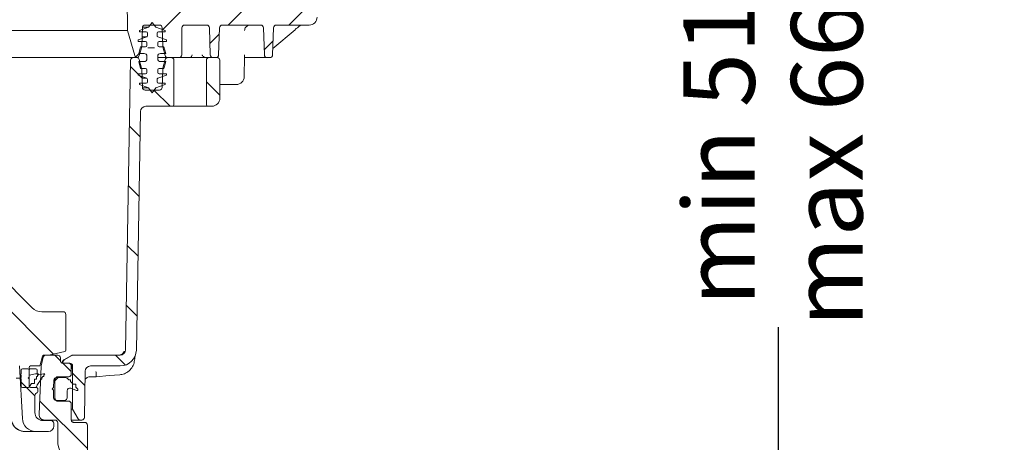
# Model space of a CAD drawing. Units: millimetres. Extents: x 290 to 1312, y 111 to 911.
# Drawn here: x 948 to 1312, y 354 to 510 of the extents above; entities that cross this region are included whole.
import ezdxf

# ---------------------------------------------------------------- set-up
doc = ezdxf.new("R2010")
doc.units = ezdxf.units.MM
doc.header["$LTSCALE"] = 5
doc.linetypes.add('SLD-Durchgehend', pattern=[0])
doc.layers.add('MAßLINIE_MAßZEICHNUNGEN', color=7, linetype='SLD-Durchgehend')
doc.styles.add('SLDTEXTSTYLE0', font='Opinion Pro')
doc.dimstyles.new('SLDDIMSTYLE0', dxfattribs={"dimtxt": 26.458333, "dimasz": 17.5, "dimexe": 0, "dimexo": 0.0625, "dimgap": 6.614583, "dimtad": 0, "dimdec": 0, "dimrnd": 1e-09, "dimzin": 12, "dimdsep": 46, "dimtxsty": 'SLDTEXTSTYLE0', "dimsah": 1, "dimcen": 0.09, "dimadec": 0, "dimazin": 3, "dimtfac": 1, "dimtdec": 0, "dimtofl": 0, "dimtmove": 0, "dimatfit": 3, "dimfxl": 0, "dimfrac": 2, "dimtolj": 1, "dimtzin": 12, "dimarcsym": 0})

# ---------------------------------------------------------------- blocks, each defined once
blk = doc.blocks.new('_D_9')
at = {"layer": 'MAßLINIE_MAßZEICHNUNGEN', "color": 7}
for p, q in [((957.03, 738.44), (1233.47, 738.44)), ((1228.47, 738.44), (1228.47, 529.33)), ((1228.47, 166.44), (1228.47, 396.84)), ((913.86, 166.44), (1233.47, 166.44))]:
    blk.add_line(p, q, dxfattribs=at)
for points in [[(1228.47, 738.44), (1220.97, 720.94), (1235.97, 720.94)], [(1228.47, 166.44), (1235.97, 183.94), (1220.97, 183.94)]]:
    blk.add_solid(points, dxfattribs=at)
at = {"layer": 'MAßLINIE_MAßZEICHNUNGEN', "color": 7, "char_height": 26.458, "attachment_point": 1, "rotation": 90, "style": 'SLDTEXTSTYLE0'}
for s, insert in [('min 516', (1193.19, 404.63)), ('max 669', (1233.08, 396.84))]:
    blk.add_mtext(s, dxfattribs=dict(at, insert=insert))

msp = doc.modelspace()

# ---------------------------------------------------------------- hatches: boundary and pattern name
at = {"linetype": 'SLD-Durchgehend', "lineweight": 18}
h = msp.add_hatch(dxfattribs=at)
h.set_pattern_fill('ANSI31', scale=5, angle=3e-322, style=0)
edge = h.paths.add_edge_path(flags=0)
edge.add_line((1022.6, 508.44), (1036.83, 508.44))
edge.add_arc((1036.83, 507.44), 1, 2, 90, ccw=False)
edge.add_line((1037.83, 507.47), (1038.19, 497.4))
edge.add_arc((1039.18, 497.44), 1, 182, 270)
edge.add_line((1039.18, 496.44), (1040.25, 496.44))
edge.add_arc((1040.25, 497.44), 1, 270, 358)
edge.add_line((1041.25, 497.4), (1041.6, 507.47))
edge.add_arc((1042.6, 507.44), 1, 90, 178, ccw=False)
edge.add_line((1042.6, 508.44), (1054.72, 508.44))
edge.add_arc((1054.72, 511.44), 3, 270, 360)
edge.add_line((1057.72, 511.44), (1057.72, 514.44))
edge.add_line((1057.72, 514.44), (1048.52, 514.44))
edge.add_line((1048.52, 514.44), (1047.72, 515.24))
edge.add_line((1047.72, 515.24), (1046.92, 514.44))
edge.add_line((1046.92, 514.44), (1038.52, 514.44))
edge.add_line((1038.52, 514.44), (1037.72, 515.24))
edge.add_line((1037.72, 515.24), (1036.92, 514.44))
edge.add_line((1036.92, 514.44), (1028.52, 514.44))
edge.add_line((1028.52, 514.44), (1027.72, 515.24))
edge.add_line((1027.72, 515.24), (1026.92, 514.44))
edge.add_line((1026.92, 514.44), (1018.52, 514.44))
edge.add_line((1018.52, 514.44), (1017.72, 515.24))
edge.add_line((1017.72, 515.24), (1016.92, 514.44))
edge.add_line((1016.92, 514.44), (1008.52, 514.44))
edge.add_line((1008.52, 514.44), (1007.72, 515.24))
edge.add_line((1007.72, 515.24), (1006.92, 514.44))
edge.add_line((1006.92, 514.44), (995.43, 514.44))
edge.add_arc((995.43, 516.44), 2, 180.8187, 270, ccw=False)
edge.add_line((993.43, 516.41), (993.22, 531.47))
edge.add_line((993.22, 531.47), (993.22, 542.34))
edge.add_line((993.22, 542.34), (984.22, 542.34))
edge.add_line((984.22, 542.34), (984.22, 535.44))
edge.add_line((984.22, 535.44), (987.16, 535.44))
edge.add_line((987.16, 535.44), (987.58, 506.44))
edge.add_line((987.58, 506.44), (990.2, 497.17))
edge.add_arc((991.17, 497.44), 1, 195.8187, 263.8661)
edge.add_arc((990.95, 497.44), 1, 276.1339, 345)
edge.add_line((991.92, 497.18), (992.79, 500.44))
edge.add_line((992.79, 500.44), (993.04, 507.47))
edge.add_arc((994.04, 507.44), 1, 90, 178, ccw=False)
edge.add_line((994.04, 508.44), (999.4, 508.44))
edge.add_arc((999.4, 507.44), 1, 2, 90, ccw=False)
edge.add_line((1000.4, 507.47), (1000.65, 500.44))
edge.add_line((1000.65, 500.44), (1001.52, 497.18))
edge.add_arc((1002.49, 497.44), 1, 195, 270)
edge.add_line((1002.49, 496.44), (1006.62, 496.44))
edge.add_arc((1006.62, 497.44), 1, 270, 359.5)
edge.add_line((1007.62, 497.43), (1007.71, 507.45))
edge.add_arc((1008.71, 507.44), 1, 90, 179.5, ccw=False)
edge.add_line((1008.71, 508.44), (1016.83, 508.44))
edge.add_arc((1016.83, 507.44), 1, 2, 90, ccw=False)
edge.add_line((1017.83, 507.47), (1018.19, 497.4))
edge.add_arc((1019.18, 497.44), 1, 182, 270)
edge.add_line((1019.18, 496.44), (1020.25, 496.44))
edge.add_arc((1020.25, 497.44), 1, 270, 358)
edge.add_line((1021.25, 497.4), (1021.6, 507.47))
edge.add_arc((1022.6, 507.44), 1, 90, 178, ccw=False)
h = msp.add_hatch(dxfattribs=at)
h.set_pattern_fill('ACAD_ISO15W100', scale=5, angle=3e-322, style=0)
edge = h.paths.add_edge_path(flags=0)
edge.add_line((996.72, 509.44), (995.37, 507.67))
edge.add_line((995.37, 507.67), (991.97, 506.44))
edge.add_line((991.97, 506.44), (991.97, 505.94))
edge.add_line((991.97, 505.94), (994.47, 505.94))
edge.add_arc((994.47, 505.44), 0.5, 0, 90, ccw=False)
edge.add_line((994.97, 505.44), (994.97, 504.56))
edge.add_arc((994.47, 504.56), 0.5, 290, 360, ccw=False)
edge.add_line((994.64, 504.09), (991.47, 502.94))
edge.add_line((991.47, 502.94), (991.47, 502.44))
edge.add_line((991.47, 502.44), (994.22, 502.44))
edge.add_arc((994.22, 501.94), 0.5, 0, 90, ccw=False)
edge.add_line((994.72, 501.94), (994.72, 500.94))
edge.add_arc((994.22, 500.94), 0.5, 270, 360, ccw=False)
edge.add_line((994.22, 500.44), (992.39, 500.44))
edge.add_line((992.39, 500.44), (991.72, 497.94))
edge.add_line((991.72, 497.94), (993.72, 497.94))
edge.add_arc((993.72, 496.94), 1, 0, 90, ccw=False)
edge.add_line((994.72, 496.94), (994.72, 495.94))
edge.add_arc((993.72, 495.94), 1, 270, 360, ccw=False)
edge.add_line((993.72, 494.94), (991.72, 494.94))
edge.add_line((991.72, 494.94), (992.39, 492.44))
edge.add_line((992.39, 492.44), (994.22, 492.44))
edge.add_arc((994.22, 491.94), 0.5, 0, 90, ccw=False)
edge.add_line((994.72, 491.94), (994.72, 490.94))
edge.add_arc((994.22, 490.94), 0.5, 270, 360, ccw=False)
edge.add_line((994.22, 490.44), (991.47, 490.44))
edge.add_line((991.47, 490.44), (991.47, 489.94))
edge.add_line((991.47, 489.94), (994.64, 488.78))
edge.add_arc((994.47, 488.31), 0.5, 0, 70, ccw=False)
edge.add_line((994.97, 488.31), (994.97, 487.44))
edge.add_arc((994.47, 487.44), 0.5, 270, 360, ccw=False)
edge.add_line((994.47, 486.94), (991.97, 486.94))
edge.add_line((991.97, 486.94), (991.97, 486.44))
edge.add_line((991.97, 486.44), (995.37, 485.2))
edge.add_line((995.37, 485.2), (996.72, 483.44))
edge.add_line((996.72, 483.44), (998.07, 485.2))
edge.add_line((998.07, 485.2), (1001.47, 486.44))
edge.add_line((1001.47, 486.44), (1001.47, 486.94))
edge.add_line((1001.47, 486.94), (998.97, 486.94))
edge.add_arc((998.97, 487.44), 0.5, 180, 270, ccw=False)
edge.add_line((998.47, 487.44), (998.47, 488.31))
edge.add_arc((998.97, 488.31), 0.5, 110, 180, ccw=False)
edge.add_line((998.8, 488.78), (1001.97, 489.94))
edge.add_line((1001.97, 489.94), (1001.97, 490.44))
edge.add_line((1001.97, 490.44), (999.22, 490.44))
edge.add_arc((999.22, 490.94), 0.5, 180, 270, ccw=False)
edge.add_line((998.72, 490.94), (998.72, 491.94))
edge.add_arc((999.22, 491.94), 0.5, 90, 180, ccw=False)
edge.add_line((999.22, 492.44), (1001.05, 492.44))
edge.add_line((1001.05, 492.44), (1001.72, 494.94))
edge.add_line((1001.72, 494.94), (999.72, 494.94))
edge.add_arc((999.72, 495.94), 1, 180, 270, ccw=False)
edge.add_line((998.72, 495.94), (998.72, 496.94))
edge.add_arc((999.72, 496.94), 1, 90, 180, ccw=False)
edge.add_line((999.72, 497.94), (1001.72, 497.94))
edge.add_line((1001.72, 497.94), (1001.05, 500.44))
edge.add_line((1001.05, 500.44), (999.22, 500.44))
edge.add_arc((999.22, 500.94), 0.5, 180, 270, ccw=False)
edge.add_line((998.72, 500.94), (998.72, 501.94))
edge.add_arc((999.22, 501.94), 0.5, 90, 180, ccw=False)
edge.add_line((999.22, 502.44), (1001.97, 502.44))
edge.add_line((1001.97, 502.44), (1001.97, 502.94))
edge.add_line((1001.97, 502.94), (998.8, 504.09))
edge.add_arc((998.97, 504.56), 0.5, 180, 250, ccw=False)
edge.add_line((998.47, 504.56), (998.47, 505.44))
edge.add_arc((998.97, 505.44), 0.5, 90, 180, ccw=False)
edge.add_line((998.97, 505.94), (1001.47, 505.94))
edge.add_line((1001.47, 505.94), (1001.47, 506.44))
edge.add_line((1001.47, 506.44), (998.07, 507.67))
edge.add_line((998.07, 507.67), (996.72, 509.44))
h = msp.add_hatch(dxfattribs=at)
h.set_pattern_fill('ANSI31', scale=5, angle=90, style=0)
edge = h.paths.add_edge_path(flags=0)
edge.add_arc((989.7, 495.44), 1, 90, 179)
edge.add_line((988.7, 495.46), (986.83, 388.4))
edge.add_arc((984.83, 388.44), 2, 270, 359, ccw=False)
edge.add_line((984.83, 386.44), (967.49, 386.44))
edge.add_arc((967.49, 385.44), 1, 90, 120)
edge.add_line((966.99, 386.3), (964.17, 384.68))
edge.add_arc((964.67, 383.81), 1, 120, 179)
edge.add_line((963.67, 383.83), (963.67, 383.44))
edge.add_line((963.67, 383.44), (966.22, 383.44))
edge.add_arc((966.22, 382.44), 1, 0, 90, ccw=False)
edge.add_line((967.22, 382.44), (967.22, 366.44))
edge.add_line((967.22, 366.44), (969.24, 362.94))
edge.add_arc((970.11, 363.44), 1, 210, 270)
edge.add_line((970.11, 362.44), (970.6, 362.44))
edge.add_arc((970.6, 363.44), 1, 270, 359)
edge.add_line((971.6, 363.42), (971.9, 380.47))
edge.add_arc((973.9, 380.44), 2, 90, 179, ccw=False)
edge.add_line((973.9, 382.44), (984.83, 382.44))
edge.add_arc((984.83, 388.44), 6, 270, 359)
edge.add_line((990.83, 388.33), (992.37, 476.47))
edge.add_arc((994.37, 476.44), 2, 90, 179, ccw=False)
edge.add_line((994.37, 478.44), (1004.22, 478.44))
edge.add_arc((1004.22, 478.94), 0.5, 270, 360)
edge.add_line((1004.72, 478.94), (1004.72, 495.44))
edge.add_arc((1003.72, 495.44), 1, 0, 90)
edge.add_line((1003.72, 496.44), (1002.49, 496.44))
edge.add_arc((1002.49, 495.44), 1, 90, 165)
edge.add_line((1001.52, 495.7), (1000.68, 492.55))
edge.add_arc((1001.64, 492.29), 1, 165, 178)
edge.add_line((1000.64, 492.32), (1000.4, 485.4))
edge.add_arc((999.4, 485.44), 1, 270, 358, ccw=False)
edge.add_line((999.4, 484.44), (994.04, 484.44))
edge.add_arc((994.04, 485.44), 1, 182, 270, ccw=False)
edge.add_line((993.04, 485.4), (992.79, 492.32))
edge.add_arc((991.8, 492.29), 1, 2, 15)
edge.add_line((992.76, 492.55), (991.92, 495.7))
edge.add_arc((990.95, 495.44), 1, 15, 90)
edge.add_line((990.95, 496.44), (989.7, 496.44))
h = msp.add_hatch(dxfattribs=at)
h.set_pattern_fill('ANSI31', scale=5, angle=90, style=0)
edge = h.paths.add_edge_path(flags=0)
edge.add_arc((1017.72, 495.44), 1, 90, 180)
edge.add_line((1016.72, 495.44), (1016.72, 478.94))
edge.add_arc((1017.22, 478.94), 0.5, 180, 270)
edge.add_line((1017.22, 478.44), (1018.72, 478.44))
edge.add_arc((1018.72, 481.44), 3, 270, 360)
edge.add_line((1021.72, 481.44), (1021.72, 495.44))
edge.add_arc((1020.72, 495.44), 1, 0, 90)
edge.add_line((1020.72, 496.44), (1017.72, 496.44))
h = msp.add_hatch(dxfattribs=at)
h.set_pattern_fill('ANSI31', scale=5, angle=90, style=0)
edge = h.paths.add_edge_path(flags=0)
edge.add_line((787.22, 386.44), (788.34, 386.44))
edge.add_spline(control_points=[(788.34, 386.44), (788.39, 386.44), (788.45, 386.43), (788.5, 386.41), (788.55, 386.39), (788.6, 386.36), (788.65, 386.33), (788.69, 386.29), (788.73, 386.25), (788.76, 386.2), (788.78, 386.17), (788.79, 386.14), (788.8, 386.11), (788.81, 386.1), (788.81, 386.08), (788.82, 386.07)], knot_values=[0, 0, 0, 0, 0.000168, 0.000168, 0.000168, 0.000336, 0.000336, 0.000336, 0.000504, 0.000504, 0.000504, 0.000604, 0.000604, 0.000604, 0.000651, 0.000651, 0.000651, 0.000651], weights=[1, 1, 1, 1, 1, 1, 1, 1, 1, 1, 1, 1, 1, 1, 1, 1], degree=3, periodic=0)
edge.add_line((788.82, 386.07), (789.69, 382.81))
edge.add_arc((790.17, 382.94), 0.5, 195, 270)
edge.add_line((790.17, 382.44), (793.29, 382.44))
edge.add_arc((793.29, 381.94), 0.5, 0, 90, ccw=False)
edge.add_line((793.79, 381.94), (793.79, 374.94))
edge.add_arc((793.29, 374.94), 0.5, 270, 360, ccw=False)
edge.add_line((793.29, 374.44), (791.04, 374.44))
edge.add_arc((791.04, 373.94), 0.5, 90, 185)
edge.add_line((790.54, 373.89), (790.63, 372.89))
edge.add_arc((791.12, 372.94), 0.5, 185, 270)
edge.add_line((791.12, 372.44), (796.32, 372.44))
edge.add_arc((796.32, 372.94), 0.5, 270, 357)
edge.add_line((796.82, 372.91), (797.31, 382.44))
edge.add_line((797.31, 382.44), (797.42, 385.47))
edge.add_arc((798.42, 385.44), 1, 90, 178, ccw=False)
edge.add_line((798.42, 386.44), (798.51, 386.44))
edge.add_arc((798.51, 398.44), 12, 270, 345)
edge.add_line((810.1, 395.33), (811.02, 398.75))
edge.add_arc((809.09, 399.27), 2, 345, 359)
edge.add_line((811.09, 399.24), (811.72, 435.44))
edge.add_line((811.72, 435.44), (859.72, 435.44))
edge.add_line((859.72, 435.44), (859.92, 424.1))
edge.add_arc((861.92, 424.13), 2, 181, 278)
edge.add_line((862.19, 422.15), (863.6, 422.35))
edge.add_arc((863.74, 421.36), 1, 1, 98, ccw=False)
edge.add_line((864.74, 421.38), (864.81, 417.43))
edge.add_arc((865.81, 417.45), 1, 181, 283.3012)
edge.add_line((866.04, 416.48), (867.86, 416.91))
edge.add_arc((867.63, 417.88), 1, 283.3012, 359)
edge.add_line((868.63, 417.86), (868.7, 422.21))
edge.add_arc((869.7, 422.2), 1, 98, 179, ccw=False)
edge.add_line((869.56, 423.19), (910.23, 428.9))
edge.add_arc((912.74, 411.08), 18, 5, 98, ccw=False)
edge.add_line((930.67, 412.65), (932.8, 388.26))
edge.add_arc((934.8, 388.44), 2, 185, 270)
edge.add_line((934.8, 386.44), (946.53, 386.44))
edge.add_arc((946.53, 385.45), 0.99, 2, 90, ccw=False)
edge.add_line((947.52, 385.48), (947.62, 382.44))
edge.add_line((947.62, 382.44), (948.64, 362.98))
edge.add_arc((953.64, 363.24), 5, 183, 270)
edge.add_line((953.64, 358.24), (958.27, 358.24))
edge.add_arc((958.27, 360.24), 2, 270, 360)
edge.add_line((960.27, 360.24), (960.27, 361.24))
edge.add_arc((959.27, 361.24), 1, 0, 90)
edge.add_line((959.27, 362.24), (956.27, 362.24))
edge.add_arc((956.27, 365.24), 3, 180, 270, ccw=False)
edge.add_line((953.27, 365.24), (953.27, 371.51))
edge.add_arc((954.27, 371.51), 1, 107.7849, 180, ccw=False)
edge.add_arc((953.81, 372.94), 0.5, 287.7849, 355)
edge.add_line((954.31, 372.89), (954.4, 373.89))
edge.add_arc((953.9, 373.94), 0.5, 355, 450)
edge.add_line((953.9, 374.44), (951.65, 374.44))
edge.add_arc((951.65, 374.94), 0.5, 180, 270, ccw=False)
edge.add_line((951.15, 374.94), (951.15, 381.94))
edge.add_arc((951.65, 381.94), 0.5, 90, 180, ccw=False)
edge.add_line((951.65, 382.44), (954.76, 382.44))
edge.add_arc((954.76, 382.94), 0.5, 270, 345)
edge.add_line((955.25, 382.81), (956.12, 386.07))
edge.add_spline(control_points=[(956.12, 386.07), (956.12, 386.08), (956.13, 386.1), (956.13, 386.11), (956.15, 386.14), (956.16, 386.17), (956.18, 386.2), (956.21, 386.25), (956.25, 386.29), (956.29, 386.33), (956.33, 386.36), (956.38, 386.39), (956.44, 386.41), (956.49, 386.43), (956.55, 386.44), (956.6, 386.44)], knot_values=[-0.000047, -0.000047, -0.000047, -0.000047, 0, 0, 0, 0.000101, 0.000101, 0.000101, 0.000271, 0.000271, 0.000271, 0.00044, 0.00044, 0.00044, 0.000609, 0.000609, 0.000609, 0.000609], weights=[1, 1, 1, 1, 1, 1, 1, 1, 1, 1, 1, 1, 1, 1, 1, 1], degree=3, periodic=0)
edge.add_line((956.6, 386.44), (958.28, 386.44))
edge.add_ellipse((958.28, 386.94), major_axis=(0.054, -0.497), ratio=0.99999, start_angle=353.7501, end_angle=366.2499)
edge.add_line((958.39, 386.45), (964.35, 387.77))
edge.add_ellipse((964.24, 388.26), major_axis=(0, 0.5), ratio=0.99999, start_angle=192.4999, end_angle=270)
edge.add_line((964.74, 388.26), (964.74, 401.48))
edge.add_arc((963.74, 401.48), 1, 0, 90)
edge.add_line((963.74, 402.48), (955.8, 402.48))
edge.add_arc((955.8, 407.48), 5, 224.8301, 270, ccw=False)
edge.add_line((952.25, 403.95), (929.05, 427.29))
edge.add_arc((912.74, 411.08), 23, 44.8301, 49.36)
edge.add_line((927.72, 428.53), (927.72, 428.46))
edge.add_arc((912.74, 411.08), 22.95, 49.2528, 98)
edge.add_line((909.54, 433.8), (867.72, 427.93))
edge.add_line((867.72, 427.93), (867.72, 427.98))
edge.add_line((867.72, 427.98), (865.95, 427.73))
edge.add_arc((865.68, 429.71), 2, 181, 278, ccw=False)
edge.add_line((863.68, 429.67), (863.44, 443.46))
edge.add_arc((862.44, 443.44), 1, 1, 90)
edge.add_line((862.44, 444.44), (860.37, 444.44))
edge.add_arc((860.37, 443.94), 0.5, 90, 179)
edge.add_line((859.87, 443.95), (859.81, 440.42))
edge.add_arc((858.81, 440.44), 1, 270, 359, ccw=False)
edge.add_line((858.81, 439.44), (812.63, 439.44))
edge.add_arc((812.63, 440.44), 1, 181, 270, ccw=False)
edge.add_line((811.63, 440.42), (811.57, 443.95))
edge.add_arc((811.07, 443.94), 0.5, 1, 90)
edge.add_line((811.07, 444.44), (809, 444.44))
edge.add_arc((809, 443.44), 1, 90, 179)
edge.add_line((808, 443.46), (807.49, 414.2))
edge.add_arc((806.49, 414.22), 1, 316.4815, 359, ccw=False)
edge.add_line((807.22, 413.53), (798.2, 404.04))
edge.add_arc((794.57, 407.48), 5, 270, 316.4815, ccw=False)
edge.add_line((794.57, 402.48), (787.72, 402.48))
edge.add_arc((787.72, 401.48), 1, 90, 180)
edge.add_line((786.72, 401.48), (786.72, 386.94))
edge.add_ellipse((787.22, 386.94), major_axis=(0, 0.5), ratio=0.99999, start_angle=90, end_angle=180)
h = msp.add_hatch(dxfattribs=at)
h.set_pattern_fill('ANSI31', scale=5, angle=90, style=0)
edge = h.paths.add_edge_path(flags=0)
edge.add_spline(control_points=[(960.72, 377.44), (960.72, 377.45), (960.72, 377.47), (960.72, 377.49), (960.72, 377.54), (960.73, 377.6), (960.74, 377.66), (960.77, 377.77), (960.81, 377.87), (960.87, 377.97), (960.93, 378.06), (961.01, 378.15), (961.09, 378.22), (961.18, 378.29), (961.28, 378.34), (961.39, 378.38), (961.49, 378.42), (961.61, 378.44), (961.72, 378.44)], knot_values=[-0.000048, -0.000048, -0.000048, -0.000048, 0, 0, 0, 0.000173, 0.000173, 0.000173, 0.000513, 0.000513, 0.000513, 0.000852, 0.000852, 0.000852, 0.001191, 0.001191, 0.001191, 0.001531, 0.001531, 0.001531, 0.001531], weights=[1, 1, 1, 1, 1, 1, 1, 1, 1, 1, 1, 1, 1, 1, 1, 1, 1, 1, 1], degree=3, periodic=0)
edge.add_line((961.72, 378.44), (965.72, 378.44))
edge.add_spline(control_points=[(965.72, 378.44), (965.83, 378.44), (965.94, 378.46), (966.05, 378.49), (966.16, 378.53), (966.26, 378.59), (966.34, 378.66), (966.43, 378.73), (966.51, 378.81), (966.57, 378.91), (966.63, 379), (966.67, 379.11), (966.69, 379.22), (966.71, 379.27), (966.71, 379.33), (966.72, 379.39), (966.72, 379.41), (966.72, 379.42), (966.72, 379.44)], knot_values=[0, 0, 0, 0, 0.000336, 0.000336, 0.000336, 0.000672, 0.000672, 0.000672, 0.001007, 0.001007, 0.001007, 0.001343, 0.001343, 0.001343, 0.001514, 0.001514, 0.001514, 0.001562, 0.001562, 0.001562, 0.001562], weights=[1, 1, 1, 1, 1, 1, 1, 1, 1, 1, 1, 1, 1, 1, 1, 1, 1, 1, 1], degree=3, periodic=0)
edge.add_line((966.72, 379.44), (966.72, 382.44))
edge.add_spline(control_points=[(966.72, 382.44), (966.72, 382.45), (966.72, 382.47), (966.72, 382.49), (966.71, 382.54), (966.71, 382.6), (966.69, 382.66), (966.67, 382.77), (966.63, 382.87), (966.57, 382.97), (966.51, 383.06), (966.43, 383.15), (966.34, 383.22), (966.26, 383.29), (966.16, 383.34), (966.05, 383.38), (965.94, 383.42), (965.83, 383.44), (965.72, 383.44)], knot_values=[-0.000048, -0.000048, -0.000048, -0.000048, 0, 0, 0, 0.000173, 0.000173, 0.000173, 0.000513, 0.000513, 0.000513, 0.000852, 0.000852, 0.000852, 0.001191, 0.001191, 0.001191, 0.00153, 0.00153, 0.00153, 0.00153], weights=[1, 1, 1, 1, 1, 1, 1, 1, 1, 1, 1, 1, 1, 1, 1, 1, 1, 1, 1], degree=3, periodic=0)
edge.add_line((965.72, 383.44), (963.72, 383.44))
edge.add_spline(control_points=[(963.72, 383.44), (963.61, 383.44), (963.49, 383.46), (963.39, 383.49), (963.28, 383.53), (963.18, 383.59), (963.09, 383.66), (963.01, 383.73), (962.93, 383.81), (962.87, 383.91), (962.81, 384), (962.77, 384.11), (962.74, 384.22), (962.73, 384.27), (962.72, 384.33), (962.72, 384.39), (962.72, 384.41), (962.72, 384.42), (962.72, 384.44)], knot_values=[0, 0, 0, 0, 0.000336, 0.000336, 0.000336, 0.000672, 0.000672, 0.000672, 0.001007, 0.001007, 0.001007, 0.001343, 0.001343, 0.001343, 0.001515, 0.001515, 0.001515, 0.001562, 0.001562, 0.001562, 0.001562], weights=[1, 1, 1, 1, 1, 1, 1, 1, 1, 1, 1, 1, 1, 1, 1, 1, 1, 1, 1], degree=3, periodic=0)
edge.add_line((962.72, 384.44), (962.72, 385.44))
edge.add_arc((961.72, 385.44), 1, 0, 90)
edge.add_line((961.72, 386.44), (957.35, 386.44))
edge.add_arc((957.35, 385.44), 1, 90, 165.68)
edge.add_line((956.38, 385.69), (955.58, 382.54))
edge.add_arc((956.55, 382.3), 1, 165.68, 177.68)
edge.add_line((955.55, 382.34), (954.83, 364.52))
edge.add_arc((956.83, 364.44), 2, 177.68, 270)
edge.add_line((956.83, 362.44), (960.72, 362.44))
edge.add_arc((960.72, 361.44), 1, 0, 90, ccw=False)
edge.add_line((961.72, 361.44), (961.72, 355.01))
edge.add_arc((971.72, 355.01), 10, 180, 245)
edge.add_line((967.49, 345.95), (985.4, 337.6))
edge.add_arc((972.72, 310.41), 30, 64.4473, 65.0001, ccw=False)
edge.add_arc((989.97, 346.5), 10, 244.4473, 269.8552)
edge.add_line((989.95, 336.5), (993.17, 336.49))
edge.add_line((993.17, 336.49), (1021.72, 337.44))
edge.add_line((1021.72, 337.44), (1023.72, 337.46))
edge.add_line((1023.72, 337.46), (1023.72, 340.4))
edge.add_line((1023.72, 340.4), (1019.72, 341.49))
edge.add_line((1019.72, 341.49), (996.22, 341.59))
edge.add_arc((996.22, 342.59), 1, 180, 270, ccw=False)
edge.add_line((995.22, 342.59), (995.22, 347.44))
edge.add_arc((994.72, 347.44), 0.5, 0, 90)
edge.add_line((994.72, 347.94), (993.5, 347.94))
edge.add_arc((993.5, 348.44), 0.5, 211.2741, 270, ccw=False)
edge.add_arc((992.22, 347.66), 1, 31.2741, 89)
edge.add_line((992.24, 348.66), (988.74, 348.72))
edge.add_arc((988.72, 347.72), 1, 89, 180)
edge.add_line((987.72, 347.72), (987.72, 344.94))
edge.add_arc((986.22, 344.94), 1.5, 245, 360, ccw=False)
edge.add_line((985.58, 343.58), (973.3, 349.31))
edge.add_spline(control_points=[(973.3, 349.31), (973.29, 349.31), (973.28, 349.32), (973.27, 349.32), (973.24, 349.34), (973.21, 349.35), (973.19, 349.37), (973.09, 349.43), (973.01, 349.5), (972.94, 349.59), (972.87, 349.68), (972.81, 349.78), (972.78, 349.89), (972.74, 349.99), (972.72, 350.1), (972.72, 350.22)], knot_values=[-0.000032, -0.000032, -0.000032, -0.000032, 0, 0, 0, 0.00009, 0.00009, 0.00009, 0.000431, 0.000431, 0.000431, 0.000771, 0.000771, 0.000771, 0.001111, 0.001111, 0.001111, 0.001111], weights=[1, 1, 1, 1, 1, 1, 1, 1, 1, 1, 1, 1, 1, 1, 1, 1], degree=3, periodic=0)
edge.add_line((972.72, 350.22), (972.72, 360.56))
edge.add_ellipse((971.72, 360.56), major_axis=(-0.707, -0.707), ratio=0.999695, start_angle=135.0087, end_angle=224.9913)
edge.add_line((971.72, 361.56), (967.72, 361.56))
edge.add_spline(control_points=[(967.72, 361.56), (967.61, 361.56), (967.49, 361.58), (967.39, 361.62), (967.28, 361.66), (967.18, 361.71), (967.09, 361.78), (967.01, 361.85), (966.93, 361.94), (966.87, 362.03), (966.81, 362.13), (966.77, 362.23), (966.74, 362.34), (966.73, 362.4), (966.72, 362.47), (966.72, 362.53), (966.72, 362.54), (966.72, 362.55), (966.72, 362.56)], knot_values=[0, 0, 0, 0, 0.000336, 0.000336, 0.000336, 0.000671, 0.000671, 0.000671, 0.001007, 0.001007, 0.001007, 0.001343, 0.001343, 0.001343, 0.001529, 0.001529, 0.001529, 0.001562, 0.001562, 0.001562, 0.001562], weights=[1, 1, 1, 1, 1, 1, 1, 1, 1, 1, 1, 1, 1, 1, 1, 1, 1, 1, 1], degree=3, periodic=0)
edge.add_line((966.72, 362.56), (966.72, 368.44))
edge.add_spline(control_points=[(966.72, 368.44), (966.72, 368.45), (966.72, 368.47), (966.72, 368.49), (966.71, 368.54), (966.71, 368.6), (966.69, 368.66), (966.67, 368.77), (966.63, 368.87), (966.57, 368.97), (966.51, 369.06), (966.43, 369.15), (966.34, 369.22), (966.26, 369.29), (966.16, 369.34), (966.05, 369.38), (965.94, 369.42), (965.83, 369.44), (965.72, 369.44)], knot_values=[-0.000048, -0.000048, -0.000048, -0.000048, 0, 0, 0, 0.000173, 0.000173, 0.000173, 0.000513, 0.000513, 0.000513, 0.000852, 0.000852, 0.000852, 0.001191, 0.001191, 0.001191, 0.00153, 0.00153, 0.00153, 0.00153], weights=[1, 1, 1, 1, 1, 1, 1, 1, 1, 1, 1, 1, 1, 1, 1, 1, 1, 1, 1], degree=3, periodic=0)
edge.add_line((965.72, 369.44), (961.72, 369.44))
edge.add_spline(control_points=[(961.72, 369.44), (961.61, 369.44), (961.49, 369.46), (961.39, 369.49), (961.28, 369.53), (961.18, 369.59), (961.09, 369.66), (961.01, 369.73), (960.93, 369.81), (960.87, 369.91), (960.81, 370), (960.77, 370.11), (960.74, 370.22), (960.73, 370.27), (960.72, 370.33), (960.72, 370.39), (960.72, 370.41), (960.72, 370.42), (960.72, 370.44)], knot_values=[0, 0, 0, 0, 0.000336, 0.000336, 0.000336, 0.000672, 0.000672, 0.000672, 0.001007, 0.001007, 0.001007, 0.001343, 0.001343, 0.001343, 0.001515, 0.001515, 0.001515, 0.001562, 0.001562, 0.001562, 0.001562], weights=[1, 1, 1, 1, 1, 1, 1, 1, 1, 1, 1, 1, 1, 1, 1, 1, 1, 1, 1], degree=3, periodic=0)
edge.add_line((960.72, 370.44), (960.72, 377.44))
h = msp.add_hatch(dxfattribs=at)
h.set_pattern_fill('AR-PARQ1', scale=5, angle=3e-322, style=0)
edge = h.paths.add_edge_path(flags=0)
edge.add_line((954.23, 378.97), (954.65, 379.55))
edge.add_line((954.65, 379.55), (953.45, 379.55))
edge.add_line((953.45, 379.55), (951.78, 379.11))
edge.add_arc((951.65, 379.59), 0.5, 180, 285, ccw=False)
edge.add_line((951.15, 379.59), (951.15, 380.94))
edge.add_arc((950.65, 380.94), 0.5, 0, 90)
edge.add_line((950.65, 381.44), (948.65, 381.44))
edge.add_arc((948.65, 380.94), 0.5, 90, 180)
edge.add_line((948.15, 380.94), (948.15, 379.54))
edge.add_line((948.15, 379.54), (947.85, 379.24))
edge.add_line((947.85, 379.24), (948.15, 378.94))
edge.add_line((948.15, 378.94), (948.15, 378.24))
edge.add_line((948.15, 378.24), (947.85, 377.94))
edge.add_line((947.85, 377.94), (948.15, 377.64))
edge.add_line((948.15, 377.64), (948.15, 374.94))
edge.add_arc((948.65, 374.94), 0.5, 180, 270)
edge.add_line((948.65, 374.44), (950.73, 374.44))
edge.add_arc((950.73, 374.94), 0.5, 270, 326.4726)
edge.add_line((951.15, 374.66), (952.06, 375.94))
edge.add_line((952.06, 375.94), (953.16, 375.94))
edge.add_line((953.16, 375.94), (953.16, 377.48))
edge.add_line((953.16, 377.48), (953.22, 377.55))
edge.add_line((953.22, 377.55), (953.92, 377.55))
edge.add_line((953.92, 377.55), (953.92, 378.53))
edge.add_line((953.92, 378.53), (953.93, 378.55))
edge.add_line((953.93, 378.55), (954.23, 378.55))
edge.add_line((954.23, 378.55), (954.23, 378.97))
h = msp.add_hatch(dxfattribs=at)
h.set_pattern_fill('ANSI31', scale=5, style=0)
edge = h.paths.add_edge_path(flags=0)
edge.add_line((951.15, 380.94), (951.15, 378.24))
edge.add_line((951.15, 378.24), (950.85, 377.94))
edge.add_line((950.85, 377.94), (951.15, 377.64))
edge.add_line((951.15, 377.64), (951.15, 374.94))
edge.add_arc((951.65, 374.94), 0.5, 180, 270)
edge.add_line((951.65, 374.44), (953.16, 374.44))
edge.add_arc((953.16, 375.44), 1, 270, 352.8095)
edge.add_arc((954.65, 375.25), 0.5, 146, 172.8095, ccw=False)
edge.add_line((954.23, 375.53), (955.6, 377.55))
edge.add_line((955.6, 377.55), (955.9, 377.55))
edge.add_line((955.9, 377.55), (955.9, 378))
edge.add_line((955.9, 378), (956.27, 378.55))
edge.add_line((956.27, 378.55), (956.57, 378.55))
edge.add_line((956.57, 378.55), (956.57, 379))
edge.add_line((956.57, 379), (956.95, 379.55))
edge.add_line((956.95, 379.55), (956.45, 379.55))
edge.add_line((956.45, 379.55), (954.78, 379.11))
edge.add_arc((954.65, 379.59), 0.5, 180, 285, ccw=False)
edge.add_line((954.15, 379.59), (954.15, 380.94))
edge.add_arc((953.65, 380.94), 0.5, 0, 90)
edge.add_line((953.65, 381.44), (951.65, 381.44))
edge.add_arc((951.65, 380.94), 0.5, 90, 180)
h = msp.add_hatch(dxfattribs=at)
h.set_pattern_fill('ANSI31', scale=5, style=0)
edge = h.paths.add_edge_path(flags=0)
edge.add_line((960.27, 377.21), (960.22, 374.44))
edge.add_line((960.22, 374.44), (959.72, 373.94))
edge.add_line((959.72, 373.94), (960.22, 373.44))
edge.add_line((960.22, 373.44), (960.22, 370.69))
edge.add_arc((961.22, 370.69), 1, 180, 270)
edge.add_line((961.22, 369.69), (964.22, 369.69))
edge.add_arc((964.22, 370.69), 1, 270, 360)
edge.add_line((965.22, 370.69), (965.22, 373.26))
edge.add_arc((966.22, 373.26), 1, 70, 180, ccw=False)
edge.add_line((966.56, 374.2), (968.72, 373.41))
edge.add_line((968.72, 373.41), (969.22, 373.41))
edge.add_line((969.22, 373.41), (969.22, 373.91))
edge.add_line((969.22, 373.91), (968.47, 374.66))
edge.add_line((968.47, 374.66), (968.47, 375.66))
edge.add_line((968.47, 375.66), (967.47, 375.66))
edge.add_line((967.47, 375.66), (966.47, 376.66))
edge.add_line((966.47, 376.66), (966.47, 377.26))
edge.add_line((966.47, 377.26), (965.87, 377.26))
edge.add_line((965.87, 377.26), (965.24, 377.9))
edge.add_arc((964.53, 377.19), 1, 45, 90)
edge.add_line((964.53, 378.19), (961.27, 378.19))
edge.add_arc((961.27, 377.19), 1, 90, 179)

# ---------------------------------------------------------------- linework, layer by layer
at = {"color": 7, "linetype": 'SLD-Durchgehend', "lineweight": 18}
for p, q in [((987.58, 506.44), (987.16, 535.44)), ((773.02, 506.44), (987.58, 506.44)), ((990.2, 497.17), (987.58, 506.44)), ((991.97, 506.44), (995.37, 507.67)), ((991.97, 505.94), (991.97, 506.44)), ((993.04, 507.47), (992.79, 500.44)), ((993.06, 507.67), (995.37, 507.67)), ((999.4, 508.44), (994.04, 508.44)), ((995.37, 507.67), (996.72, 509.44)), ((996.72, 509.44), (998.07, 507.67)), ((998.07, 507.67), (1001.47, 506.44)), ((1000.65, 500.44), (1000.4, 507.47)), ((1001.47, 506.44), (1001.47, 505.94)), ((1007.71, 507.45), (1007.62, 497.43)), ((1016.83, 508.44), (1008.71, 508.44)), ((1018.19, 497.4), (1017.83, 507.47)), ((1021.6, 507.47), (1021.25, 497.4)), ((1036.83, 508.44), (1022.6, 508.44)), ((1038.19, 497.4), (1037.83, 507.47)), ((1041.6, 507.47), (1041.25, 497.4)), ((1041.34, 499.8), (1049.53, 506.75)), ((1054.72, 508.44), (1042.6, 508.44)), ((991.47, 502.94), (994.64, 504.09)), ((991.47, 502.44), (991.47, 502.94)), ((994.47, 505.94), (991.97, 505.94)), ((992.92, 504.09), (994.64, 504.09)), ((994.97, 504.56), (994.97, 505.44)), ((998.47, 505.44), (998.47, 504.56)), ((998.8, 504.09), (1001.97, 502.94)), ((1001.47, 505.94), (998.97, 505.94)), ((1001.97, 502.94), (1001.97, 502.44)), ((994.22, 502.44), (991.47, 502.44)), ((991.72, 497.94), (992.39, 500.44)), ((992.79, 500.44), (991.92, 497.18)), ((992.39, 500.44), (994.22, 500.44)), ((994.72, 500.94), (994.72, 501.94)), ((998.72, 501.94), (998.72, 500.94)), ((1001.97, 502.44), (999.22, 502.44)), ((999.22, 500.44), (1001.05, 500.44)), ((1001.52, 497.18), (1000.65, 500.44)), ((1001.05, 500.44), (1001.72, 497.94)), ((772.67, 496.44), (991.06, 496.44)), ((772.67, 496.44), (989.7, 496.44)), ((989.7, 496.44), (990.95, 496.44)), ((993.72, 497.94), (991.72, 497.94)), ((991.92, 495.7), (992.76, 492.55)), ((994.72, 495.94), (994.72, 496.94)), ((998.72, 496.94), (998.72, 495.94)), ((1002.49, 496.44), (998.72, 496.44)), ((1001.72, 497.94), (999.72, 497.94)), ((1000.68, 492.55), (1001.52, 495.7)), ((1006.62, 496.44), (1002.49, 496.44)), ((1002.49, 496.44), (1003.72, 496.44)), ((1006.62, 496.44), (1009.72, 496.44)), ((1009.72, 496.44), (1011.72, 496.44)), ((1011.72, 496.44), (1017.72, 496.44)), ((1017.72, 496.44), (1020.72, 496.44)), ((1020.25, 496.44), (1019.18, 496.44)), ((1030.76, 489.41), (1030.83, 496.89)), ((1033.1, 496.44), (1031.47, 496.44)), ((1039.18, 496.44), (1035.42, 496.44)), ((1040.25, 496.44), (1039.18, 496.44)), ((988.7, 495.46), (986.83, 388.4)), ((992.39, 492.44), (991.72, 494.94)), ((991.72, 494.94), (993.72, 494.94)), ((994.22, 492.44), (992.39, 492.44)), ((992.79, 492.32), (993.04, 485.4)), ((994.72, 490.94), (994.72, 491.94)), ((998.72, 491.94), (998.72, 490.94)), ((1001.05, 492.44), (999.22, 492.44)), ((999.72, 494.94), (1001.72, 494.94)), ((1000.4, 485.4), (1000.64, 492.32)), ((1001.72, 494.94), (1001.05, 492.44)), ((1004.72, 478.94), (1004.72, 495.44)), ((1016.72, 495.44), (1016.72, 478.94)), ((1021.72, 495.44), (1021.72, 481.44)), ((991.47, 489.94), (991.47, 490.44)), ((991.47, 490.44), (994.22, 490.44)), ((994.64, 488.78), (991.47, 489.94)), ((992.92, 488.78), (994.64, 488.78)), ((994.97, 487.44), (994.97, 488.31)), ((998.47, 488.31), (998.47, 487.44)), ((1001.97, 489.94), (998.8, 488.78)), ((999.22, 490.44), (1001.97, 490.44)), ((1001.97, 490.44), (1001.97, 489.94)), ((991.97, 486.44), (991.97, 486.94)), ((991.97, 486.94), (994.47, 486.94)), ((995.37, 485.2), (991.97, 486.44)), ((993.06, 485.2), (995.37, 485.2)), ((996.72, 483.44), (995.37, 485.2)), ((998.07, 485.2), (996.72, 483.44)), ((1001.47, 486.44), (998.07, 485.2)), ((998.97, 486.94), (1001.47, 486.94)), ((1001.47, 486.94), (1001.47, 486.44)), ((1027.76, 486.44), (1021.72, 486.44)), ((994.04, 484.44), (999.4, 484.44)), ((994.37, 478.44), (1004.22, 478.44)), ((1009.72, 478.44), (1004.22, 478.44)), ((1011.72, 478.44), (1009.72, 478.44)), ((1017.22, 478.44), (1011.72, 478.44)), ((1017.22, 478.44), (1018.72, 478.44)), ((992.37, 476.47), (990.83, 388.33)), ((952.25, 403.95), (929.05, 427.29)), ((955.8, 402.48), (963.74, 402.48)), ((964.74, 401.48), (964.74, 388.26)), ((958.28, 386.44), (956.6, 386.44)), ((961.72, 386.44), (957.35, 386.44)), ((964.35, 387.77), (958.39, 386.45)), ((966.84, 386.32), (963.99, 384.67)), ((964.17, 384.68), (966.99, 386.3)), ((967.32, 386.44), (967.49, 386.44)), ((967.49, 386.44), (984.83, 386.44)), ((955.25, 382.81), (956.12, 386.07)), ((955.58, 382.54), (956.38, 385.69)), ((962.72, 385.44), (962.72, 384.44)), ((963.51, 383.83), (963.5, 383.44)), ((963.67, 383.83), (963.67, 383.44)), ((963.67, 383.44), (966.22, 383.44)), ((965.72, 383.44), (963.72, 383.44)), ((990.22, 385.87), (990.21, 385.08)), ((948.64, 362.98), (947.62, 382.44)), ((948.15, 379.54), (947.85, 379.24)), ((947.85, 379.24), (948.15, 378.94)), ((948.15, 380.94), (948.15, 379.54)), ((948.15, 378.94), (948.15, 378.24)), ((950.65, 381.44), (948.65, 381.44)), ((951.15, 381.94), (951.15, 374.94)), ((951.15, 381.44), (951.65, 381.44)), ((951.15, 380.94), (951.15, 378.24)), ((951.15, 379.59), (951.15, 380.94)), ((954.76, 382.44), (951.65, 382.44)), ((953.65, 381.44), (951.65, 381.44)), ((953.45, 379.55), (951.78, 379.11)), ((954.65, 379.55), (953.45, 379.55)), ((954.15, 379.59), (954.15, 380.94)), ((954.23, 378.97), (954.65, 379.55)), ((954.23, 378.55), (954.23, 378.97)), ((954.52, 379.11), (954.78, 379.11)), ((956.45, 379.55), (954.78, 379.11)), ((955.55, 382.34), (954.83, 364.52)), ((956.95, 379.55), (956.45, 379.55)), ((956.57, 379), (956.95, 379.55)), ((956.57, 378.55), (956.57, 379)), ((966.59, 382.44), (966.99, 382.44)), ((966.72, 382.44), (966.72, 379.44)), ((967.22, 382.44), (967.22, 366.44)), ((971.9, 380.47), (971.6, 363.42)), ((973.9, 382.44), (984.83, 382.44)), ((947.85, 377.94), (946.29, 377.94)), ((948.15, 378.24), (947.85, 377.94)), ((947.85, 377.94), (948.15, 377.64)), ((948.15, 377.64), (948.15, 374.94)), ((951.15, 378.24), (950.85, 377.94)), ((950.85, 377.94), (951.15, 377.64)), ((951.15, 377.64), (951.15, 374.94)), ((951.15, 374.66), (952.06, 375.94)), ((952.06, 375.94), (953.16, 375.94)), ((953.16, 377.48), (953.22, 377.55)), ((953.16, 375.94), (953.16, 377.48)), ((953.22, 377.55), (953.92, 377.55)), ((953.92, 378.53), (953.93, 378.55)), ((953.92, 377.55), (953.92, 378.53)), ((953.93, 378.55), (954.23, 378.55)), ((954.23, 375.53), (955.6, 377.55)), ((955.6, 377.55), (955.9, 377.55)), ((955.9, 378), (956.27, 378.55)), ((955.9, 377.55), (955.9, 378)), ((956.27, 378.55), (956.57, 378.55)), ((960.22, 374.44), (960.27, 377.21)), ((960.72, 377.44), (960.72, 370.44)), ((961.27, 378.19), (964.53, 378.19)), ((965.72, 378.44), (961.72, 378.44)), ((965.24, 377.9), (965.87, 377.26)), ((965.87, 377.26), (966.47, 377.26)), ((966.47, 377.26), (966.47, 376.66)), ((966.47, 376.66), (967.47, 375.66)), ((967.47, 375.66), (968.47, 375.66)), ((968.47, 375.66), (968.47, 374.66)), ((975.97, 378.44), (973.58, 378.44)), ((948.65, 374.44), (950.73, 374.44)), ((951.65, 374.44), (953.16, 374.44)), ((951.65, 374.44), (953.9, 374.44)), ((954.4, 373.89), (954.31, 372.89)), ((959.72, 373.94), (960.22, 374.44)), ((960.22, 373.44), (959.72, 373.94)), ((960.22, 370.69), (960.22, 373.44)), ((965.22, 373.26), (965.22, 370.69)), ((968.72, 373.41), (966.56, 374.2)), ((968.47, 374.66), (969.22, 373.91)), ((969.22, 373.41), (968.72, 373.41)), ((969.22, 373.91), (969.22, 373.41)), ((953.27, 365.24), (953.27, 371.51)), ((964.22, 369.69), (961.22, 369.69)), ((965.72, 369.44), (961.72, 369.44)), ((966.72, 368.44), (966.72, 362.56)), ((966.72, 366.44), (967.22, 366.44)), ((969.24, 362.94), (967.22, 366.44)), ((956.83, 362.44), (955.2, 362.44)), ((959.27, 362.24), (956.27, 362.24)), ((956.83, 362.44), (960.72, 362.44)), ((960.27, 360.24), (960.27, 361.24)), ((961.72, 355.01), (961.72, 361.44)), ((968.47, 362.44), (966.77, 362.44)), ((967.72, 361.56), (971.72, 361.56)), ((970.11, 362.44), (968.47, 362.44)), ((970.11, 362.44), (970.6, 362.44)), ((952.06, 358.24), (949.6, 358.24)), ((953.64, 358.24), (952.06, 358.24)), ((953.64, 358.24), (958.27, 358.24)), ((972.72, 360.56), (972.72, 350.22))]:
    msp.add_line(p, q, dxfattribs=at)
at = {"color": 7, "linetype": 'SLD-Durchgehend', "lineweight": 18, "flags": 128}
msp.add_lwpolyline([(984.72, 379.2), (980.74, 378.86), (975.97, 378.44)], dxfattribs=at)
at = {"color": 7, "linetype": 'SLD-Durchgehend', "lineweight": 18}
for centre, radius, start, end in [((1054.72, 511.44), 3, 270, 0), ((994.04, 507.44), 1, 90, 178), ((999.4, 507.44), 1, 2, 90), ((1008.71, 507.44), 1, 90, 179.5), ((1016.83, 507.44), 1, 2, 90), ((1022.6, 507.44), 1, 90, 178), ((1036.83, 507.44), 1, 2, 90), ((1042.6, 507.44), 1, 90, 178), ((994.47, 505.44), 0.5, 0, 90), ((994.47, 504.56), 0.5, 290, 0), ((998.97, 505.44), 0.5, 90, 180), ((998.97, 504.56), 0.5, 180, 250), ((994.22, 501.94), 0.5, 0, 90), ((994.22, 500.94), 0.5, 270, 0), ((999.22, 501.94), 0.5, 90, 180), ((999.22, 500.94), 0.5, 180, 270), ((989.7, 495.44), 1, 90, 179), ((991.17, 497.44), 1, 195.8187, 263.8661), ((990.95, 495.44), 1, 15, 90), ((990.95, 497.44), 1, 276.1339, 345), ((993.72, 496.94), 1, 0, 90), ((993.72, 495.94), 1, 270, 0), ((999.72, 496.94), 1, 90, 180), ((999.72, 495.94), 1, 180, 270), ((1002.49, 497.44), 1, 195, 270), ((1002.49, 495.44), 1, 90, 165), ((1003.72, 495.44), 1, 0, 90), ((1006.62, 497.44), 1, 270, 359.5), ((1017.72, 495.44), 1, 90, 180), ((1019.18, 497.44), 1, 182, 270), ((1020.25, 497.44), 1, 270, 358), ((1020.72, 495.44), 1, 0, 90), ((1039.18, 497.44), 1, 182, 270), ((1040.25, 497.44), 1, 270, 358), ((991.8, 492.29), 1, 2, 15), ((994.22, 491.94), 0.5, 0, 90), ((999.22, 491.94), 0.5, 90, 180), ((1001.64, 492.29), 1, 165, 178), ((994.22, 490.94), 0.5, 270, 0), ((994.47, 488.31), 0.5, 0, 70), ((998.97, 488.31), 0.5, 110, 180), ((999.22, 490.94), 0.5, 180, 270), ((1027.76, 489.44), 3, 270, 359.5), ((994.04, 485.44), 1, 182, 270), ((994.47, 487.44), 0.5, 270, 0), ((998.97, 487.44), 0.5, 180, 270), ((999.4, 485.44), 1, 270, 358), ((1018.72, 481.44), 3, 270, 0), ((994.37, 476.44), 2, 90, 179), ((1004.22, 478.94), 0.5, 270, 0), ((1017.22, 478.94), 0.5, 180, 270), ((955.8, 407.48), 5, 224.8301, 270), ((963.74, 401.48), 1, 0, 90), ((957.35, 385.44), 1, 90, 165.68), ((958.28, 386.94), 0.5, 270.0001, 282.4999), ((961.72, 385.44), 1, 0, 90), ((964.24, 388.26), 0.5, 282.4998, 0), ((967.49, 385.44), 1, 90, 120), ((984.38, 388.43), 1.99, 270.0024, 292.7988), ((984.83, 388.44), 2, 270, 359), ((984.83, 388.44), 6, 270, 359), ((954.76, 382.94), 0.5, 270, 345), ((964.67, 383.81), 1, 120, 179), ((966.22, 382.44), 1, 0, 90), ((948.65, 380.94), 0.5, 90, 180), ((950.65, 380.94), 0.5, 0, 90), ((951.65, 381.94), 0.5, 90, 180), ((951.65, 380.94), 0.5, 90, 180), ((951.65, 379.59), 0.5, 180, 285), ((953.65, 380.94), 0.5, 0, 90), ((954.65, 379.59), 0.5, 180, 285), ((956.55, 382.3), 1, 165.68, 177.68), ((973.9, 380.44), 2, 90, 179), ((953.16, 375.44), 1, 270, 352.8095), ((954.65, 375.25), 0.5, 146, 172.8095), ((961.27, 377.19), 1, 90, 179), ((964.53, 377.19), 1, 45, 90), ((948.65, 374.94), 0.5, 180, 270), ((950.73, 374.94), 0.5, 270, 326.4726), ((951.65, 374.94), 0.5, 180, 270), ((954.27, 371.51), 1, 107.7849, 180), ((953.9, 373.94), 0.5, 355, 90), ((953.81, 372.94), 0.5, 287.7849, 355), ((966.22, 373.26), 1, 70, 180), ((961.22, 370.69), 1, 180, 270), ((964.22, 370.69), 1, 270, 0), ((956.27, 365.24), 3, 180, 270), ((956.83, 364.44), 2, 177.68, 270), ((953.64, 363.24), 5, 183, 270), ((959.27, 361.24), 1, 0, 90), ((960.72, 361.44), 1, 0, 90), ((970.11, 363.44), 1, 210, 270), ((970.6, 363.44), 1, 270, 359), ((958.27, 360.24), 2, 270, 0), ((971.72, 355.01), 10, 180, 245)]:
    msp.add_arc(centre, radius, start, end, dxfattribs=at)
msp.add_ellipse((971.72, 360.56), major_axis=(-0.707, -0.707), ratio=0.999695, start_param=2.356347, end_param=3.926839, dxfattribs=at)
for points, knots in [([(1030.88, 506.46), (1030.9, 506.67), (1030.95, 507.11), (1031.28, 507.69), (1031.76, 508.14), (1032.33, 508.4), (1032.72, 508.43), (1032.89, 508.44)], [0, 0, 0, 0, 0.208846, 0.41692, 0.62561, 0.838827, 1, 1, 1, 1]), ([(1049.53, 506.75), (1049.69, 506.88), (1050.11, 507.23), (1050.74, 507.73), (1051.26, 508.13), (1051.45, 508.26), (1051.49, 508.28)], [0, 0, 0, 0, 0.239337, 0.628153, 0.938049, 1, 1, 1, 1]), ([(1011.46, 497.43), (1011.46, 497.43), (1011.39, 497.23), (1011.26, 496.88), (1011.09, 496.51), (1010.99, 496.46), (1010.94, 496.44)], [0, 0, 0, 0, 0.003202, 0.411292, 0.74203, 1, 1, 1, 1]), ([(1016.19, 496.51), (1016.02, 496.6), (1015.67, 496.79), (1015.36, 497.15), (1015.19, 497.37), (1015.14, 497.43), (1015.14, 497.43)], [0, 0, 0, 0, 0.412036, 0.841703, 0.995868, 1, 1, 1, 1]), ([(1030.83, 496.89), (1030.83, 497.06), (1030.83, 497.24), (1030.82, 497.43), (1030.82, 497.43)], [0, 0, 0, 0, 0.991904, 1, 1, 1, 1]), ([(1031.47, 496.44), (1031.33, 496.44), (1031.11, 496.44), (1030.9, 496.44), (1030.83, 496.44)], [0, 0, 0, 0, 0.6120418, 1, 1, 1, 1]), ([(1035.42, 496.44), (1035.38, 496.44), (1035.29, 496.44), (1034.96, 496.44), (1034.42, 496.44), (1033.77, 496.44), (1033.32, 496.44), (1033.1, 496.44)], [0, 0, 0, 0, 0.146305, 0.35961, 0.572978, 0.786492, 1, 1, 1, 1]), ([(956.6, 386.44), (956.55, 386.43), (956.43, 386.42), (956.28, 386.34), (956.19, 386.23), (956.14, 386.13), (956.12, 386.08), (956.12, 386.07)], [0, 0, 0, 0, 0.257526, 0.515052, 0.772579, 0.927782, 1, 1, 1, 1]), ([(967.32, 386.44), (967.23, 386.43), (967.06, 386.42), (966.9, 386.34), (966.82, 386.3)], [0, 0, 0, 0, 0.5, 1, 1, 1, 1]), ([(986.26, 387.85), (986.26, 387.85), (986.26, 387.86), (986.26, 387.81), (986.21, 387.68), (986.09, 387.39), (985.8, 387.01), (985.45, 386.7), (985.19, 386.63), (985.13, 386.61)], [0, 0, 0, 0, 0.026692, 0.132884, 0.232392, 0.383054, 0.631592, 0.917658, 1, 1, 1, 1]), ([(962.72, 384.44), (962.72, 384.42), (962.72, 384.35), (962.75, 384.16), (962.85, 383.9), (963.08, 383.64), (963.38, 383.47), (963.61, 383.45), (963.72, 383.44)], [0, 0, 0, 0, 0.030584, 0.141377, 0.35604, 0.570696, 0.785348, 1, 1, 1, 1]), ([(964.01, 384.68), (963.94, 384.63), (963.79, 384.53), (963.64, 384.33), (963.53, 384.09), (963.51, 383.92), (963.51, 383.83)], [0, 0, 0, 0, 0.25, 0.5, 0.75, 1, 1, 1, 1]), ([(966.72, 382.44), (966.72, 382.45), (966.72, 382.53), (966.69, 382.71), (966.58, 382.98), (966.36, 383.23), (966.06, 383.4), (965.83, 383.43), (965.72, 383.44)], [0, 0, 0, 0, 0.0306452, 0.1413767, 0.3560402, 0.5706959, 0.7853479, 1, 1, 1, 1]), ([(966.82, 382.85), (966.78, 382.92), (966.7, 383.08), (966.48, 383.28), (966.21, 383.41), (966.01, 383.43), (965.92, 383.44)], [0, 0, 0, 0, 0.1832227, 0.4539311, 0.7352132, 1, 1, 1, 1]), ([(966.82, 382.85), (966.85, 382.75), (966.9, 382.61), (966.9, 382.47), (966.9, 382.44)], [0, 0, 0, 0, 0.75449, 1, 1, 1, 1]), ([(990.21, 385.08), (990.13, 384.4), (989.97, 383.06), (988.91, 381.28), (987.36, 379.95), (985.86, 379.34), (984.95, 379.23), (984.72, 379.2)], [0, 0, 0, 0, 0.22969, 0.459254, 0.689135, 0.919536, 1, 1, 1, 1]), ([(965.72, 378.44), (965.83, 378.45), (966.06, 378.47), (966.36, 378.64), (966.58, 378.9), (966.69, 379.16), (966.72, 379.35), (966.72, 379.42), (966.72, 379.44)], [0, 0, 0, 0, 0.214652, 0.429304, 0.64396, 0.858623, 0.969355, 1, 1, 1, 1]), ([(966.9, 382.44), (966.9, 382.22), (966.89, 381.85), (966.88, 381.55), (966.88, 381.44), (966.88, 381.44)], [0, 0, 0, 0, 0.599836, 0.994732, 1, 1, 1, 1]), ([(975.97, 378.44), (975.97, 378.46), (975.96, 378.5), (975.95, 378.85), (975.93, 379.36), (975.9, 379.9), (975.89, 380.26), (975.88, 380.39), (975.88, 380.4)], [0, 0, 0, 0, 0.216839, 0.433674, 0.650607, 0.867737, 0.990208, 1, 1, 1, 1]), ([(960.72, 377.44), (960.72, 377.45), (960.72, 377.53), (960.75, 377.71), (960.85, 377.98), (961.08, 378.23), (961.38, 378.4), (961.61, 378.43), (961.72, 378.44)], [0, 0, 0, 0, 0.030584, 0.1413767, 0.3560401, 0.5706958, 0.7853479, 1, 1, 1, 1]), ([(971.85, 377.4), (971.88, 377.47), (971.98, 377.69), (972.33, 378.03), (972.89, 378.37), (973.34, 378.41), (973.57, 378.43)], [0, 0, 0, 0, 0.103062, 0.362632, 0.674706, 1, 1, 1, 1]), ([(961.72, 369.44), (961.61, 369.45), (961.38, 369.47), (961.08, 369.64), (960.85, 369.9), (960.75, 370.16), (960.72, 370.35), (960.72, 370.42), (960.72, 370.44)], [0, 0, 0, 0, 0.214652, 0.429304, 0.64396, 0.858623, 0.969416, 1, 1, 1, 1]), ([(966.72, 368.44), (966.72, 368.45), (966.72, 368.53), (966.69, 368.71), (966.58, 368.98), (966.36, 369.23), (966.06, 369.4), (965.83, 369.43), (965.72, 369.44)], [0, 0, 0, 0, 0.030645, 0.141377, 0.35604, 0.570696, 0.785348, 1, 1, 1, 1]), ([(944.46, 362.95), (944.51, 362.58), (944.59, 361.81), (945.1, 360.72), (945.86, 359.73), (946.85, 358.95), (948.02, 358.44), (948.97, 358.21), (949.5, 358.26), (949.6, 358.27)], [0, 0, 0, 0, 0.143009, 0.303308, 0.463995, 0.626639, 0.791943, 0.959215, 1, 1, 1, 1]), ([(944.54, 362.98), (944.62, 362.43), (944.79, 361.34), (945.7, 359.92), (947, 358.85), (948.38, 358.31), (949.28, 358.26), (949.6, 358.24)], [0, 0, 0, 0, 0.2151234, 0.4282577, 0.6454902, 0.8709385, 1, 1, 1, 1]), ([(966.72, 362.56), (966.72, 362.55), (966.72, 362.48), (966.74, 362.29), (966.85, 362.02), (967.08, 361.77), (967.38, 361.6), (967.61, 361.57), (967.72, 361.56)], [0, 0, 0, 0, 0.021625, 0.141425, 0.3561, 0.570743, 0.785371, 1, 1, 1, 1])]:
    msp.add_open_spline(points, degree=3, knots=knots, dxfattribs=at)

# ---------------------------------------------------------------- dimensions: what is measured, and where the dimension line sits
at = {"layer": 'MAßLINIE_MAßZEICHNUNGEN', "color": 7}
dim = msp.add_linear_dim(base=(1228.47, 166.44), p1=(952.03, 738.44), p2=(908.86, 166.44), angle=90, text='min 516\\Pmax 669', dimstyle='SLDDIMSTYLE0', dxfattribs=at)
dim.commit()
dim.dimension.update_dxf_attribs({"geometry": '_D_9', "text_midpoint": (1228.47, 463.09), "dimtype": 160})

doc.saveas('drawing.dxf')
